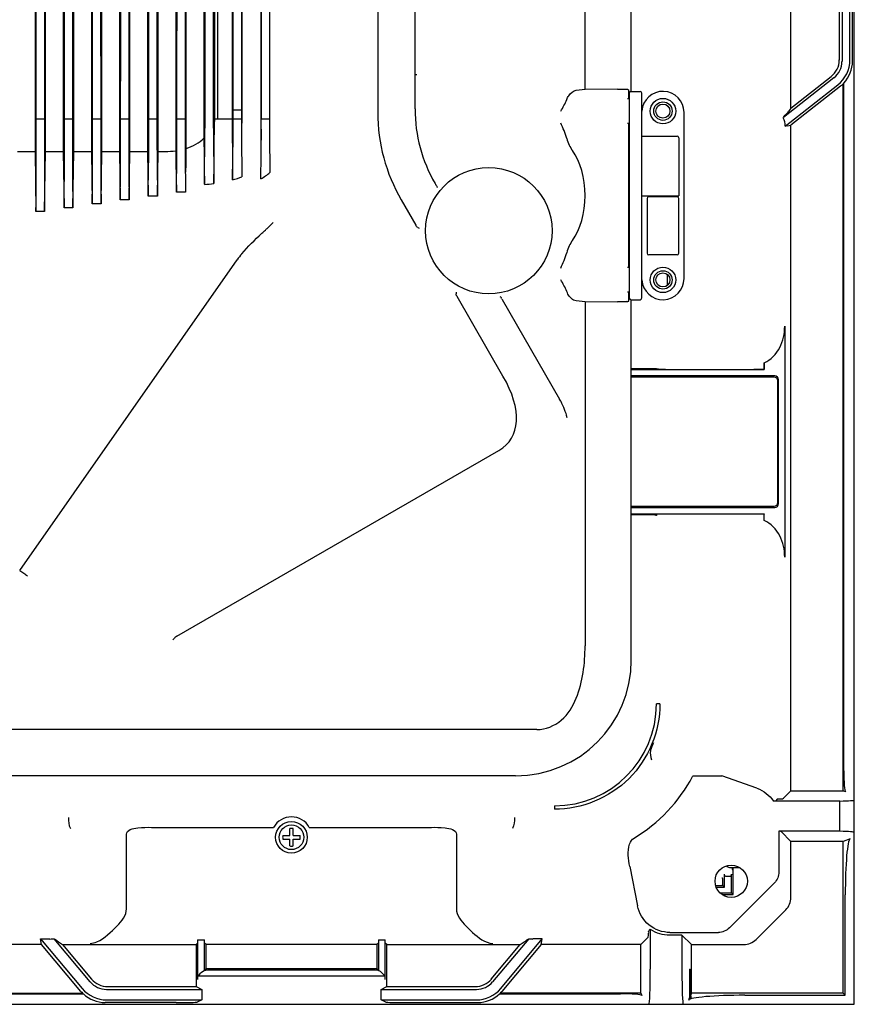
# Model space of a CAD drawing. Units: millimetres. Extents: x -3881 to 218, y 63 to 3518.
# Drawn here: x -763 to -526, y 1500 to 1780 of the extents above; entities that cross this region are included whole.
import ezdxf

# ---------------------------------------------------------------- set-up
doc = ezdxf.new("R2010")
doc.units = ezdxf.units.MM
for name, color, linetype in [('960_XT_320X3DXF_CONTINUOUS_LINE', 7, 'Continuous'), ('960B_22_DXF_CONTINUOUS_LINE', 7, 'Continuous'), ('ADMI35346929DXF_CONTINUOUS_LINE', 7, 'Continuous'), ('D4_GB9074_24DXF_CONTINUOUS_LINE', 7, 'Continuous'), ('JL-01_DXF_CONTINUOUS_LINE', 7, 'Continuous'), ('JL-02_DXF_CONTINUOUS_LINE', 7, 'Continuous'), ('M4X10_GB818_DXF_CONTINUOUS_LINE', 7, 'Continuous')]:
    doc.layers.add(name, color=color, linetype=linetype)

msp = doc.modelspace()

# ---------------------------------------------------------------- linework, layer by layer
at = {"layer": '960_XT_320X3DXF_CONTINUOUS_LINE', "color": 7, "linetype": 'Continuous'}
for p, q in [((-525.97, 1500.48), (-525.97, 2460.48)), ((-543.97, 1755.3), (-543.97, 1800.48)), ((-529.47, 1794.96), (-529.47, 1768.64)), ((-527.22, 1769.05), (-527.22, 1794.96)), ((-530.26, 1793.39), (-530.26, 1769.02)), ((-526.47, 1768.69), (-526.47, 1787.67)), ((-543.97, 1755.3), (-532.54, 1764.31)), ((-531.76, 1763.93), (-546.1, 1752.63)), ((-545.58, 1750.21), (-530.65, 1761.98)), ((-529.87, 1761.6), (-543.97, 1750.48)), ((-529.15, 1561.19), (-529.15, 1762.23)), ((-528.97, 1566.91), (-528.97, 1762.46)), ((-543.97, 1755.3), (-544.54, 1754.5)), ((-544.93, 1750.32), (-543.97, 1750.48)), ((-543.97, 1561.19), (-543.97, 1750.48)), ((-579.2, 1708.11), (-579.2, 1704.86)), ((-545.76, 1693.29), (-545.76, 1627.68)), ((-551.55, 1682.87), (-551.62, 1681.13)), ((-551.55, 1680.98), (-551.55, 1682.87)), ((-589.37, 1681.29), (-582.93, 1681.29)), ((-589.37, 1680.98), (-551.55, 1680.98)), ((-551.62, 1681.13), (-551.55, 1680.98)), ((-548.55, 1679.16), (-589.37, 1679.16)), ((-548.72, 1678.82), (-589.37, 1678.82)), ((-547.72, 1643.15), (-547.72, 1677.82)), ((-547.55, 1642.8), (-547.55, 1678.16)), ((-589.37, 1642.15), (-548.72, 1642.15)), ((-589.37, 1641.8), (-548.55, 1641.8)), ((-589.37, 1639.98), (-551.55, 1639.98)), ((-582.64, 1639.68), (-589.37, 1639.68)), ((-551.55, 1639.98), (-551.62, 1639.84)), ((-551.55, 1638.09), (-551.55, 1639.98)), ((-581.22, 1585.91), (-582.22, 1585.91)), ((-571.81, 1565.48), (-563.61, 1565.48)), ((-553.64, 1561.93), (-563.61, 1565.48)), ((-546.08, 1559.08), (-543.97, 1561.19)), ((-543.97, 1561.19), (-529.15, 1561.19)), ((-528.47, 1560.92), (-529.15, 1561.19)), ((-611.2, 1556.93), (-611.2, 1555.93)), ((-530.11, 1558.29), (-548.98, 1558.29)), ((-547.91, 1558.86), (-548.32, 1558.35)), ((-530.11, 1549.68), (-530.11, 1558.29)), ((-732.88, 1527.66), (-732.88, 1548.86)), ((-725.74, 1550.81), (-691.04, 1550.81)), ((-680.91, 1550.81), (-646.2, 1550.81)), ((-639.07, 1548.86), (-639.07, 1527.66)), ((-530.11, 1549.68), (-547.4, 1549.68)), ((-547.4, 1549.68), (-547.4, 1538.12)), ((-543.97, 1546.78), (-546.81, 1549.61)), ((-529.15, 1546.78), (-543.97, 1546.78)), ((-543.97, 1530.91), (-543.97, 1546.78)), ((-527.19, 1547.56), (-529.15, 1546.78)), ((-529.15, 1503.66), (-529.15, 1546.78)), ((-589.78, 1539.65), (-587.6, 1528.51)), ((-561.08, 1539.39), (-558.55, 1539.39)), ((-548.69, 1535), (-561.49, 1522.2)), ((-528.54, 1503.05), (-528.54, 1531.57)), ((-545.44, 1527.36), (-553.89, 1518.92)), ((-583.97, 1521.84), (-584.34, 1521.51)), ((-583.97, 1521.84), (-583.97, 1510.48)), ((-578.37, 1520.91), (-564.61, 1520.91)), ((-757.29, 1519.06), (-754.62, 1519.06)), ((-757.29, 1519.06), (-745.46, 1504.95)), ((-757, 1517.48), (-757.29, 1519.06)), ((-743.16, 1506.88), (-753.44, 1519.13)), ((-752.16, 1518.24), (-751.03, 1517.48)), ((-712.75, 1517.8), (-713.07, 1517.48)), ((-712.65, 1518.8), (-710.67, 1518.8)), ((-712.65, 1518.8), (-712.65, 1507.58)), ((-710.67, 1510.21), (-710.67, 1518.8)), ((-710.26, 1517.48), (-710.58, 1517.8)), ((-661.37, 1517.8), (-661.69, 1517.48)), ((-661.27, 1518.8), (-659.3, 1518.8)), ((-661.27, 1518.8), (-661.27, 1510.21)), ((-659.3, 1507.58), (-659.3, 1518.8)), ((-658.88, 1517.48), (-659.2, 1517.8)), ((-618.51, 1519.13), (-628.79, 1506.88)), ((-626.49, 1504.95), (-614.66, 1519.06)), ((-620.92, 1517.48), (-619.79, 1518.24)), ((-614.66, 1519.06), (-617.33, 1519.06)), ((-614.95, 1517.48), (-614.66, 1519.06)), ((-586.68, 1517.48), (-584.57, 1519.59)), ((-574.98, 1520.19), (-578.48, 1520.19)), ((-572.27, 1517.48), (-574.98, 1520.19)), ((-574.98, 1520.19), (-574.98, 1510.48)), ((-757, 1517.48), (-936.1, 1517.48)), ((-745.82, 1504.16), (-757, 1517.48)), ((-751.03, 1517.48), (-713.07, 1517.48)), ((-751.03, 1517.48), (-742.79, 1507.66)), ((-713.07, 1517.48), (-713.07, 1505.52)), ((-661.69, 1517.48), (-710.26, 1517.48)), ((-710.26, 1510.53), (-710.26, 1517.48)), ((-661.69, 1517.48), (-661.69, 1510.53)), ((-658.88, 1517.48), (-620.92, 1517.48)), ((-658.88, 1505.52), (-658.88, 1517.48)), ((-629.16, 1507.66), (-620.92, 1517.48)), ((-614.95, 1517.48), (-626.13, 1504.16)), ((-586.68, 1517.48), (-614.95, 1517.48)), ((-586.68, 1503.66), (-586.68, 1517.48)), ((-572.27, 1517.48), (-557.4, 1517.48)), ((-572.27, 1503.66), (-572.27, 1517.48)), ((-661.88, 1510.53), (-710.07, 1510.53)), ((-709.85, 1510.25), (-662.1, 1510.25)), ((-572.79, 1510.48), (-572.64, 1510.48)), ((-572.79, 1510.48), (-572.79, 1502.37)), ((-572.64, 1502.73), (-572.64, 1510.48)), ((-659.59, 1508.48), (-712.36, 1508.48)), ((-936.1, 1503.66), (-745.37, 1503.66)), ((-738.56, 1504.73), (-711.5, 1504.73)), ((-738.2, 1505.52), (-713.07, 1505.52)), ((-713.07, 1505.52), (-711.5, 1504.73)), ((-711.5, 1504.73), (-711.5, 1501.73)), ((-660.45, 1504.73), (-658.88, 1505.52)), ((-660.45, 1504.73), (-633.39, 1504.73)), ((-660.45, 1501.73), (-660.45, 1504.73)), ((-658.88, 1505.52), (-633.75, 1505.52)), ((-586.68, 1503.66), (-626.58, 1503.66)), ((-586.68, 1503.66), (-586.41, 1502.98)), ((-572.27, 1503.66), (-572.64, 1502.73)), ((-529.15, 1503.66), (-572.27, 1503.66)), ((-528.54, 1503.05), (-529.15, 1503.66)), ((-936.17, 1503.48), (-745.14, 1503.48)), ((-718.79, 1500.98), (-738.91, 1500.98)), ((-738.56, 1501.73), (-711.5, 1501.73)), ((-711.5, 1501.73), (-712.8, 1501.08)), ((-660.45, 1501.73), (-633.39, 1501.73)), ((-659.15, 1501.08), (-660.45, 1501.73)), ((-653.15, 1500.98), (-633.04, 1500.98)), ((-626.81, 1503.48), (-592.4, 1503.48)), ((-573.05, 1501.7), (-572.79, 1502.37)), ((-557.06, 1503.05), (-528.54, 1503.05)), ((-1485.97, 1500.48), (-525.97, 1500.48))]:
    msp.add_line(p, q, dxfattribs=at)
for points in [[(-580.02, 1681.06), (-579.76, 1681.06), (-579.49, 1681.05), (-579.24, 1681.05)], [(-571.95, 1565.27), (-571.91, 1565.35), (-571.81, 1565.48)], [(-710.26, 1510.53), (-710.19, 1510.53), (-710.13, 1510.53), (-710.07, 1510.53)], [(-661.88, 1510.53), (-661.82, 1510.53), (-661.75, 1510.53), (-661.69, 1510.53)]]:
    msp.add_lwpolyline(points, dxfattribs=at)
for centre, radius in [((-580.37, 1754.48), 2), ((-580.37, 1706.48), 2), ((-560.97, 1535.48), 4.6)]:
    msp.add_circle(centre, radius, dxfattribs=at)
for centre, radius, start, end in [((-611.2, 1585.91), 28.98, 270.0001, 359.9999), ((-685.97, 1547.98), 5.8, 29.1346, 150.8654), ((-709.07, 1508.5), 2.35, 120.3542, 133.1456), ((-662.88, 1508.5), 2.35, 46.8544, 59.6458), ((-662.04, 1507.58), 2.74, 0.0619, 12.3454)]:
    msp.add_arc(centre, radius, start, end, dxfattribs=at)
for centre, major_axis, ratio, start_param, end_param in [((-536.26, 1769.03), (5.4, -2.62), 0.999812, 5.831627, 6.734744), ((-535.48, 1768.64), (5.4, -2.62), 0.999812, 5.831627, 6.734744), ((-536.23, 1769.05), (8.1, -3.93), 0.999812, 5.831627, 6.734744), ((-535.48, 1768.69), (8.1, -3.93), 0.999812, 5.970994, 6.734744), ((-535.44, 1768.67), (8.1, -3.93), 0.999812, 5.831627, 5.937848), ((-534.39, 1768.16), (1.84, 8.9), 0.817137, 4.163034, 4.19618), ((-545.79, 1759.09), (24.91, 38.3), 0.071887, 4.589697, 4.606403), ((-548.72, 1677.81), (0.447, 0.895), 0.999239, 5.176219, 6.746407), ((-548.55, 1678.16), (-0.447, -0.895), 0.999239, 2.034627, 3.604814), ((-548.72, 1643.15), (0.447, -0.895), 0.999239, 5.819964, 7.390151), ((-548.55, 1642.8), (-0.447, 0.895), 0.999239, 2.678371, 4.248559), ((-528.45, 1566.91), (0, 6), 0.087489, 1.570796, 3.106686), ((-535.97, 1558.57), (10, 0), 0.034921, 5.339033, 6.283185), ((-550.81, 1549.61), (4, 0), 0.034921, 0.034907, 0.552715), ((-535.97, 1549.4), (10, 0), 0.034921, 0, 0.944152), ((-527.14, 1531.57), (0, 16), 0.087489, 0.034907, 1.570796), ((-548.98, 1530.93), (-1.84, 4.67), 0.995478, 3.550685, 4.336194), ((-578.47, 1530.2), (6.36, 7.73), 0.998978, 3.24817, 3.829934), ((-754.63, 1529.06), (7.08, -7.08), 0.998783, 5.498396, 5.617096), ((-740.11, 1514.54), (34.77, -21.36), 0.07979, 4.36856, 4.38986), ((-631.84, 1514.54), (34.77, 21.36), 0.07979, 5.034918, 5.056218), ((-617.32, 1529.06), (-7.08, -7.08), 0.998783, 0.66609, 0.784789), ((-584.32, 1510.48), (0, 10), 0.034921, 3.141593, 4.712389), ((-574.63, 1510.48), (0, 10), 0.034921, 1.570796, 3.141593), ((-738.56, 1510.73), (2.54, 5.44), 0.999815, 2.705331, 3.577854), ((-738.19, 1511.52), (-2.54, -5.44), 0.999815, 5.846924, 6.719447), ((-633.75, 1511.52), (2.54, -5.44), 0.999815, 5.846924, 6.719447), ((-633.39, 1510.73), (-2.54, 5.44), 0.999815, 2.705331, 3.577854), ((-738.93, 1509.95), (3.8, 8.16), 0.999815, 2.705331, 2.780888), ((-739.42, 1508.9), (8.91, -1.78), 0.81833, 4.154474, 4.187618), ((-632.53, 1508.9), (8.91, 1.78), 0.81833, 5.23716, 5.270304), ((-633.02, 1509.95), (-3.8, 8.16), 0.999815, 3.502297, 3.577854), ((-738.91, 1509.98), (3.8, 8.16), 0.999815, 2.814031, 3.577854), ((-718.79, 1501.09), (6, 0), 0.017455, 4.712389, 6.248279), ((-653.15, 1501.09), (6, 0), 0.017455, 3.176499, 4.712389), ((-633.04, 1509.98), (-3.8, 8.16), 0.999815, 2.705331, 3.469154), ((-592.4, 1502.96), (6, 0), 0.087489, 0.034907, 1.570796), ((-557.06, 1501.65), (16, 0), 0.087489, 1.570796, 3.106686), ((-577.47, 1502.56), (5.2, 0), 0.087489, 5.836396, 6.660162)]:
    msp.add_ellipse(centre, major_axis=major_axis, ratio=ratio, start_param=start_param, end_param=end_param, dxfattribs=at)
for points, knots in [([(-545.68, 1753.26), (-545.63, 1753.34), (-545.26, 1753.77), (-544.8, 1754.12), (-544.54, 1754.5)], [0, 0, 0, 0, 0.181784, 1, 1, 1, 1]), ([(-545.04, 1750.34), (-545.14, 1750.32), (-545.32, 1750.25), (-545.5, 1750.23), (-545.58, 1750.21)], [0, 0, 0, 0, 0.54422, 1, 1, 1, 1]), ([(-544.93, 1750.32), (-544.95, 1750.32), (-544.99, 1750.32), (-545.03, 1750.34), (-545.04, 1750.34)], [0, 0, 0, 0, 0.552893, 1, 1, 1, 1]), ([(-551.55, 1682.87), (-549.7, 1683.79), (-546.6, 1686.99), (-545.76, 1691.21), (-545.76, 1693.29)], [0, 0, 0, 0, 0.498412, 1, 1, 1, 1]), ([(-582.93, 1681.29), (-582.7, 1681.29), (-582.65, 1681.38), (-582.13, 1681.25), (-582.16, 1681.24)], [0, 0, 0, 0, 0.896331, 1, 1, 1, 1]), ([(-581.94, 1681.24), (-581.85, 1681.22), (-581.22, 1681.11), (-580.57, 1681.08), (-580.02, 1681.06)], [0, 0, 0, 0, 0.144807, 1, 1, 1, 1]), ([(-555.57, 1681.05), (-555.19, 1681.05), (-553.87, 1681.06), (-552.55, 1681.09), (-551.62, 1681.13)], [0, 0, 0, 0, 0.290524, 1, 1, 1, 1]), ([(-582.64, 1639.68), (-582.42, 1639.68), (-582.29, 1639.45), (-581.96, 1639.72), (-581.97, 1639.72)], [0, 0, 0, 0, 0.951341, 1, 1, 1, 1]), ([(-551.62, 1639.84), (-551.89, 1639.85), (-553.2, 1639.9), (-554.52, 1639.91), (-555.57, 1639.91)], [0, 0, 0, 0, 0.202551, 1, 1, 1, 1]), ([(-545.76, 1627.68), (-545.76, 1629.75), (-546.6, 1633.98), (-549.7, 1637.18), (-551.55, 1638.09)], [0, 0, 0, 0, 0.501589, 1, 1, 1, 1]), ([(-581.22, 1585.91), (-581.22, 1578.26), (-587.61, 1562.32), (-603.55, 1555.93), (-611.2, 1555.93)], [0, 0, 0, 0, 0.5, 1, 1, 1, 1]), ([(-583.69, 1573.36), (-583.74, 1573.23), (-583.84, 1572.98), (-583.91, 1572.72), (-583.92, 1572.6)], [0, 0, 0, 0, 0.5455, 1, 1, 1, 1]), ([(-547.91, 1558.86), (-547.88, 1558.89), (-547.61, 1558.88), (-547.4, 1558.91), (-547.21, 1558.92)], [0, 0, 0, 0, 0.193609, 1, 1, 1, 1]), ([(-547.34, 1558.92), (-547.17, 1558.93), (-546.77, 1559), (-546.26, 1558.9), (-546.08, 1559.08)], [0, 0, 0, 0, 0.405642, 1, 1, 1, 1]), ([(-732.88, 1548.86), (-732.88, 1550.1), (-729.17, 1550.89), (-727.05, 1550.81), (-725.74, 1550.81)], [0, 0, 0, 0, 0.486251, 1, 1, 1, 1]), ([(-646.2, 1550.81), (-644.91, 1550.81), (-642.79, 1550.88), (-639.07, 1550.1), (-639.07, 1548.86)], [0, 0, 0, 0, 0.511177, 1, 1, 1, 1]), ([(-589.78, 1539.65), (-590.19, 1541.74), (-590.73, 1544.71), (-589.19, 1547.41), (-588.58, 1547.77)], [0, 0, 0, 0, 0.748717, 1, 1, 1, 1]), ([(-578.37, 1520.91), (-580.49, 1520.91), (-584.86, 1522.44), (-587.19, 1526.43), (-587.6, 1528.51)], [0, 0, 0, 0, 0.500002, 1, 1, 1, 1]), ([(-743.21, 1517.8), (-742.55, 1517.83), (-739.45, 1518.59), (-737.33, 1521.14), (-735.53, 1522.8)], [0, 0, 0, 0, 0.211891, 1, 1, 1, 1]), ([(-636.41, 1522.8), (-635.76, 1522.19), (-633.64, 1520.06), (-630.92, 1517.88), (-628.74, 1517.8)], [0, 0, 0, 0, 0.290885, 1, 1, 1, 1]), ([(-584.57, 1519.59), (-584.54, 1519.62), (-584.47, 1520.09), (-584.44, 1520.51), (-584.41, 1520.91)], [0, 0, 0, 0, 0.092577, 1, 1, 1, 1]), ([(-584.41, 1520.91), (-584.4, 1521.06), (-584.58, 1521.37), (-584.35, 1521.35), (-584.35, 1521.34)], [0, 0, 0, 0, 0.923033, 1, 1, 1, 1]), ([(-752.75, 1518.68), (-752.65, 1518.61), (-752.45, 1518.46), (-752.26, 1518.31), (-752.16, 1518.24)], [0, 0, 0, 0, 0.481554, 1, 1, 1, 1]), ([(-619.79, 1518.24), (-619.69, 1518.31), (-619.5, 1518.46), (-619.3, 1518.61), (-619.2, 1518.68)], [0, 0, 0, 0, 0.518446, 1, 1, 1, 1]), ([(-659.81, 1508.95), (-659.77, 1508.87), (-659.69, 1508.72), (-659.62, 1508.56), (-659.59, 1508.48)], [0, 0, 0, 0, 0.50239, 1, 1, 1, 1])]:
    msp.add_open_spline(points, degree=3, knots=knots, dxfattribs=at)
for points in [[(-545.58, 1750.21), (-545.66, 1751.02), (-545.76, 1751.89), (-546.22, 1752.54)], [(-583.1, 1574.86), (-583.28, 1574.38), (-583.45, 1573.9), (-583.67, 1573.43)], [(-583.92, 1572.6), (-584.04, 1571.74), (-583.88, 1570.85), (-583.67, 1570.01)], [(-588.58, 1547.77), (-581.64, 1551.85), (-575.69, 1558.14), (-571.95, 1565.27)], [(-553.64, 1561.93), (-551.78, 1561.26), (-550.07, 1559.93), (-548.98, 1558.29)], [(-749.36, 1553.6), (-749.43, 1552.55), (-749.33, 1551.4), (-748.81, 1550.48)], [(-622.56, 1553.6), (-622.49, 1552.54), (-622.68, 1551.43), (-623.14, 1550.48)], [(-562.37, 1539.86), (-562.02, 1539.57), (-561.54, 1539.39), (-561.08, 1539.39)], [(-547.4, 1538.12), (-547.4, 1536.99), (-547.9, 1535.79), (-548.69, 1535)], [(-735.53, 1522.8), (-734.18, 1524.05), (-732.88, 1525.81), (-732.88, 1527.66)], [(-639.07, 1527.66), (-639.07, 1525.81), (-637.77, 1524.05), (-636.41, 1522.8)], [(-561.49, 1522.2), (-562.28, 1521.41), (-563.48, 1520.91), (-564.61, 1520.91)], [(-557.4, 1517.48), (-556.14, 1517.48), (-554.78, 1518.02), (-553.89, 1518.92)], [(-712.36, 1508.48), (-712.21, 1508.89), (-711.96, 1509.27), (-711.64, 1509.56)], [(-711.64, 1509.56), (-711.16, 1509.99), (-710.49, 1510.25), (-709.85, 1510.25)], [(-662.1, 1510.25), (-661.22, 1510.25), (-660.27, 1509.7), (-659.81, 1508.95)], [(-745.46, 1504.95), (-743.83, 1503.01), (-741.1, 1501.73), (-738.56, 1501.73)], [(-633.39, 1501.73), (-630.85, 1501.73), (-628.12, 1503.01), (-626.49, 1504.95)]]:
    msp.add_open_spline(points, degree=3, dxfattribs=at)
at = {"layer": '960B_22_DXF_CONTINUOUS_LINE', "color": 7, "linetype": 'Continuous'}
for p, q in [((-758.86, 2217.97), (-758.86, 1743)), ((-755.88, 1743), (-755.88, 2217.97)), ((-750.86, 2217.97), (-750.86, 1743)), ((-747.88, 1743), (-747.88, 2217.97)), ((-742.86, 2217.97), (-742.86, 1743)), ((-739.88, 1743), (-739.88, 2217.97)), ((-734.86, 2217.97), (-734.86, 1743)), ((-731.88, 1743), (-731.88, 2217.97)), ((-726.86, 2217.97), (-726.86, 1743)), ((-723.88, 1743), (-723.88, 2217.97)), ((-718.86, 2217.78), (-718.86, 1743.19)), ((-692.1, 1743.22), (-692.1, 2217.75)), ((-715.88, 1743.85), (-715.88, 2217.12)), ((-694.68, 2215.22), (-694.68, 1745.74)), ((-710.86, 2214.19), (-710.86, 1746.78)), ((-699.98, 1751.1), (-699.98, 2209.87)), ((-661.43, 2206.86), (-661.43, 1754.11)), ((-650.84, 1755.1), (-650.84, 2205.86)), ((-589.37, 1760.11), (-589.37, 2200.86)), ((-602.51, 1760.68), (-602.51, 2200.29)), ((-707.88, 1997.79), (-707.88, 1751.56)), ((-706.89, 1752.26), (-706.89, 1996.84)), ((-702.8, 1996.49), (-702.8, 1752.26)), ((-650.98, 1764.93), (-650.29, 1764.93)), ((-605, 1760.45), (-602.51, 1760.68)), ((-593.26, 1760.68), (-602.51, 1760.67)), ((-590.14, 1760.4), (-590.14, 1757.98)), ((-589.87, 1757.98), (-590.42, 1757.98)), ((-700.2, 1754.73), (-702.54, 1754.73)), ((-702.54, 1752.27), (-702.54, 1754.73)), ((-700.2, 1754.73), (-700.2, 1752.27)), ((-758.54, 1752.27), (-756.2, 1752.27)), ((-758.54, 1735.88), (-758.54, 1752.27)), ((-756.2, 1752.27), (-756.2, 1735.88)), ((-750.54, 1752.27), (-748.2, 1752.27)), ((-750.54, 1738.58), (-750.54, 1752.27)), ((-748.2, 1752.27), (-748.2, 1738.58)), ((-742.54, 1752.27), (-740.2, 1752.27)), ((-742.54, 1741.27), (-742.54, 1752.27)), ((-740.2, 1752.27), (-740.2, 1741.27)), ((-734.54, 1752.27), (-732.2, 1752.27)), ((-734.54, 1743.96), (-734.54, 1752.27)), ((-732.2, 1752.27), (-732.2, 1743.96)), ((-726.54, 1752.27), (-724.2, 1752.27)), ((-726.54, 1746.65), (-726.54, 1752.27)), ((-724.2, 1752.27), (-724.2, 1746.65)), ((-718.54, 1752.27), (-716.2, 1752.27)), ((-718.54, 1749.35), (-718.54, 1752.27)), ((-716.2, 1752.27), (-716.2, 1749.35)), ((-707.65, 1752.26), (-702.8, 1752.26)), ((-702.54, 1752.27), (-700.2, 1752.27)), ((-694.54, 1752.27), (-692.2, 1752.27)), ((-694.54, 1749.35), (-694.54, 1752.27)), ((-692.2, 1752.27), (-692.2, 1749.35)), ((-589.87, 1750.98), (-590.42, 1750.98)), ((-590.14, 1750.98), (-590.14, 1709.98)), ((-710.72, 1733.67), (-710.56, 1749.12)), ((-708.18, 1749.12), (-708.02, 1733.87)), ((-702.7, 1734.9), (-702.57, 1747.3)), ((-700.16, 1747.3), (-700.04, 1735.82)), ((-763.88, 1743), (-758.86, 1743)), ((-758.86, 1743), (-758.6, 1725.91)), ((-756.14, 1725.91), (-755.88, 1743)), ((-755.88, 1743), (-750.86, 1743)), ((-750.86, 1743), (-750.62, 1727.02)), ((-748.12, 1727.02), (-747.88, 1743)), ((-747.88, 1743), (-742.86, 1743)), ((-742.86, 1743), (-742.63, 1728.12)), ((-740.1, 1728.12), (-739.88, 1743)), ((-739.88, 1743), (-734.86, 1743)), ((-734.86, 1743), (-734.65, 1729.22)), ((-732.09, 1729.22), (-731.88, 1743)), ((-731.88, 1743), (-726.86, 1743)), ((-726.86, 1743), (-726.67, 1730.32)), ((-724.07, 1730.32), (-723.88, 1743)), ((-723.88, 1743), (-721.89, 1743)), ((-718.68, 1731.42), (-718.57, 1741.91)), ((-716.16, 1741.92), (-716.05, 1731.42)), ((-694.65, 1735.21), (-694.57, 1741.91)), ((-692.16, 1741.92), (-692.11, 1737.04)), ((-726.67, 1730.32), (-726.57, 1739.22)), ((-724.16, 1739.23), (-724.07, 1730.32)), ((-718.81, 1739.93), (-718.68, 1731.42)), ((-734.65, 1729.22), (-734.57, 1736.53)), ((-732.16, 1736.53), (-732.09, 1729.22)), ((-742.63, 1728.12), (-742.57, 1733.83)), ((-740.16, 1733.84), (-740.1, 1728.12)), ((-645.16, 1733.89), (-644.95, 1733.52)), ((-644.83, 1733.36), (-644.95, 1733.52)), ((-750.62, 1727.02), (-750.57, 1731.14)), ((-748.16, 1731.15), (-748.12, 1727.02)), ((-716.05, 1731.42), (-718.68, 1731.42)), ((-758.6, 1725.91), (-758.57, 1728.45)), ((-756.16, 1728.45), (-756.14, 1725.91)), ((-740.1, 1728.12), (-742.63, 1728.12)), ((-732.09, 1729.22), (-734.65, 1729.22)), ((-724.07, 1730.32), (-726.67, 1730.32)), ((-654.76, 1729.21), (-650.63, 1722.06)), ((-756.14, 1725.91), (-758.6, 1725.91)), ((-748.12, 1727.02), (-750.62, 1727.02)), ((-763.22, 1623.89), (-701.39, 1712.2)), ((-589.87, 1709.98), (-590.42, 1709.98)), ((-589.87, 1702.98), (-590.42, 1702.98)), ((-590.14, 1702.98), (-590.14, 1700.57)), ((-625.86, 1679.15), (-638.89, 1701.73)), ((-626.21, 1701.1), (-626.12, 1700.92)), ((-626.12, 1700.92), (-609.76, 1672.57)), ((-602.51, 1700.29), (-605, 1700.52)), ((-602.51, 1700.3), (-593.26, 1700.29)), ((-602.51, 1700.29), (-602.51, 1602.43)), ((-589.37, 1598.36), (-589.37, 1700.86)), ((-718.59, 1605.14), (-627.01, 1658.01)), ((-763.22, 1623.89), (-762.06, 1623.08)), ((-616.22, 1578.62), (-962.52, 1578.62)), ((-622.24, 1565.48), (-956.49, 1565.48))]:
    msp.add_line(p, q, dxfattribs=at)
for points in [[(-650.02, 1721.4), (-649.82, 1721.3), (-649.69, 1721.17)], [(-719.25, 1604.62), (-719.39, 1604.45), (-719.52, 1604.29), (-719.66, 1604.14)]]:
    msp.add_lwpolyline(points, dxfattribs=at)
msp.add_circle((-629.88, 1720.48), 17.97, dxfattribs=at)
for centre, radius, start, end in [((-1398.26, 1754.88), 695.72, 359.77937, 359.98779), ((-11.25, 1754.87), 688.95, 180.01155, 180.21613), ((-1419.53, 1754.62), 716.99, 359.41488, 359.80657), ((19.3, 1754.64), 719.5, 180.18866, 180.5842), ((-1428.24, 1749.21), 709.71, 359.41078, 0.01089), ((-1404.24, 1749.21), 709.71, 359.41078, 0.01089), ((-1436.24, 1746.52), 709.71, 359.41078, 0.01089), ((-1444.24, 1743.83), 709.71, 359.41078, 0.01089), ((-1452.24, 1741.13), 709.71, 359.41078, 0.01089), ((-1460.24, 1738.44), 709.71, 359.41078, 0.01089), ((-1468.24, 1735.75), 709.71, 359.41078, 0.01089), ((-719.28, 1748.65), 38.13, 314.1165, 317.4238), ((-718.31, 1747.69), 36.77, 312.6667, 314.0784), ((-677.62, 1695.51), 29.05, 140.6687, 144.9437)]:
    msp.add_arc(centre, radius, start, end, dxfattribs=at)
for centre, major_axis, ratio, start_param, end_param in [((-964.42, 1980.48), (0, 7865.83), 0.026186, 4.683372, 4.741406), ((-550.31, 1980.48), (0, 7865.83), 0.026186, 1.541779, 1.599814), ((-956.42, 1980.48), (0, 7865.83), 0.026186, 4.683372, 4.741406), ((-542.31, 1980.48), (0, 7865.83), 0.026186, 1.541779, 1.599814), ((-948.42, 1980.48), (0, 7865.83), 0.026186, 4.683372, 4.741406), ((-534.31, 1980.48), (0, 7865.83), 0.026186, 1.541779, 1.599814), ((-940.42, 1980.48), (0, 7865.83), 0.026186, 4.683372, 4.741406), ((-526.31, 1980.48), (0, 7865.83), 0.026186, 1.541779, 1.599814), ((-932.42, 1980.48), (0, 7865.83), 0.026186, 4.683372, 4.741406), ((-518.31, 1980.48), (0, 7865.83), 0.026186, 1.541779, 1.599814), ((-924.42, 1980.48), (0, 7865.83), 0.026186, 4.683372, 4.741406), ((-510.31, 1980.48), (0, 7865.83), 0.026186, 1.541779, 1.599814), ((-916.42, 1980.48), (0, 7865.83), 0.026186, 4.683407, 4.741371), ((-502.31, 1980.48), (0, 7865.83), 0.026186, 1.541814, 1.599779), ((-900.42, 1980.48), (0, 7865.83), 0.026186, 4.683372, 4.741406), ((-486.31, 1980.48), (0, 7865.83), 0.026186, 1.541779, 1.599814), ((-576.58, 1763.5), (-83.17, -22.28), 0.754929, 6.083596, 6.482775), ((-565.99, 1766.47), (83.42, 22.35), 0.694747, 2.957543, 3.325643), ((-710.8, 1752.84), (0, 10), 0.026186, 4.331883, 4.683407), ((-707.94, 1752.84), (0, 10), 0.026186, 1.599779, 1.951303), ((-708.76, 1744.87), (0.3, 42.12), 0.01999, 4.448261, 4.87188), ((-766.89, 1803), (56.12, -56.12), 0.377964, 0.179196, 0.201669), ((-701.88, 1737.99), (-0.34, 42.76), 0.019989, 1.230361, 1.642944), ((-715.68, 1749.35), (0, 20), 0.026186, 1.570796, 1.951303), ((-691.68, 1749.35), (0, 20), 0.026186, 1.570796, 1.951303), ((-723.68, 1746.65), (0, 20), 0.026186, 1.570796, 1.951302), ((-766.89, 1803), (56.12, -56.12), 0.377964, 6.089968, 6.278561), ((-710, 1746.11), (-0.34, 42.76), 0.019989, 1.555111, 1.866037), ((-602.51, 1751.1), (0, 10), 0.57735, 2.021823, 2.474063), ((-731.68, 1743.96), (0, 20), 0.026186, 1.570796, 1.951303), ((-766.89, 1803), (56.12, -56.12), 0.377964, 5.921818, 6.001778), ((-718.12, 1754.24), (-0.34, 42.76), 0.019989, 1.831894, 1.911854), ((-716.64, 1752.75), (0.3, 42.12), 0.01999, 4.331317, 4.499467), ((-611.89, 1730.48), (0, 16.25), 0.57735, 3.809122, 5.615656), ((-739.68, 1741.27), (0, 20), 0.026186, 1.570796, 1.951303), ((-747.68, 1738.58), (0, 20), 0.026186, 1.570796, 1.951303), ((-730.75, 1766.87), (42.08, -25.82), 0.577089, 5.994814, 6.098922), ((-755.68, 1735.88), (0, 20), 0.026186, 1.570796, 1.951303), ((-732.96, 1769.07), (42.08, -25.82), 0.577089, 5.574136, 5.645264), ((-732.96, 1769.07), (42.08, -25.82), 0.577089, 5.797229, 5.881683), ((-602.51, 1709.87), (0, 10), 0.57735, 0.667529, 1.11977), ((-659.6, 1685.38), (35.9, -24.35), 0.461065, 6.063428, 7.043852), ((-620.98, 1660.9), (8.4, 14.55), 0.654654, 5.864823, 5.921818), ((-711.66, 1605.14), (7.74, 0.94), 0.227735, 2.650196, 2.914248), ((-622.5, 1598.61), (23.51, -23.51), 0.992433, 5.501585, 7.064785)]:
    msp.add_ellipse(centre, major_axis=major_axis, ratio=ratio, start_param=start_param, end_param=end_param, dxfattribs=at)
for points in [[(-702.54, 1754.73), (-702.48, 1829.98), (-702.45, 1905.23), (-702.45, 1980.48)], [(-700.29, 1980.48), (-700.29, 1905.23), (-700.26, 1829.98), (-700.2, 1754.73)], [(-609.43, 1754.45), (-608.81, 1755.53), (-608.15, 1756.61), (-607.7, 1757.77)], [(-607.7, 1746.74), (-608.12, 1748.25), (-608.8, 1749.67), (-609.43, 1751.1)], [(-650.04, 1721.41), (-650.34, 1721.49), (-650.5, 1721.83), (-650.65, 1722.1)], [(-700.08, 1713.92), (-698.36, 1716.02), (-696.38, 1717.9), (-694.38, 1719.74)], [(-694.38, 1719.74), (-694.05, 1720.05), (-693.72, 1720.35), (-693.39, 1720.65)], [(-609.43, 1709.87), (-608.8, 1711.3), (-608.12, 1712.72), (-607.7, 1714.23)], [(-607.7, 1703.2), (-608.15, 1704.36), (-608.81, 1705.43), (-609.43, 1706.52)], [(-638.89, 1701.73), (-639.03, 1701.97), (-639.28, 1702.3), (-639.13, 1702.53)], [(-609.43, 1671.96), (-608.73, 1670.5), (-608.06, 1668.99), (-607.7, 1667.4)], [(-762.06, 1623.08), (-761.72, 1622.82), (-761.38, 1622.57), (-761.05, 1622.32)]]:
    msp.add_open_spline(points, degree=3, dxfattribs=at)
for points, knots in [([(-607.7, 1757.77), (-607.56, 1758.15), (-607.02, 1759.31), (-605.88, 1760.37), (-605, 1760.45)], [0, 0, 0, 0, 0.31584, 1, 1, 1, 1]), ([(-593.26, 1760.68), (-593.01, 1760.68), (-592.18, 1760.69), (-591.34, 1760.71), (-590.75, 1760.75)], [0, 0, 0, 0, 0.290754, 1, 1, 1, 1]), ([(-590.74, 1760.75), (-590.63, 1760.76), (-590.45, 1760.73), (-590.32, 1760.61), (-590.27, 1760.59)], [0, 0, 0, 0, 0.644511, 1, 1, 1, 1]), ([(-590.27, 1760.59), (-590.24, 1760.58), (-590.17, 1760.55), (-590.14, 1760.46), (-590.14, 1760.4)], [0, 0, 0, 0, 0.307403, 1, 1, 1, 1]), ([(-644.83, 1733.36), (-644.72, 1733.23), (-644.45, 1733.14), (-644.57, 1732.79), (-644.63, 1732.8)], [0, 0, 0, 0, 0.719281, 1, 1, 1, 1]), ([(-639.19, 1702.98), (-639.16, 1702.94), (-639.13, 1702.79), (-639.15, 1702.65), (-639.16, 1702.56)], [0, 0, 0, 0, 0.402182, 1, 1, 1, 1]), ([(-605, 1700.52), (-605.26, 1700.54), (-606.55, 1700.94), (-607.33, 1702.22), (-607.7, 1703.2)], [0, 0, 0, 0, 0.203944, 1, 1, 1, 1]), ([(-626.72, 1701.81), (-626.57, 1701.77), (-626.36, 1701.56), (-626.34, 1701.3), (-626.33, 1701.2)], [0, 0, 0, 0, 0.600863, 1, 1, 1, 1]), ([(-590.75, 1700.21), (-590.91, 1700.23), (-591.74, 1700.27), (-592.58, 1700.29), (-593.26, 1700.29)], [0, 0, 0, 0, 0.189526, 1, 1, 1, 1]), ([(-590.27, 1700.38), (-590.31, 1700.36), (-590.38, 1700.13), (-590.65, 1700.33), (-590.77, 1700.41)], [0, 0, 0, 0, 0.224819, 1, 1, 1, 1]), ([(-590.14, 1700.57), (-590.14, 1700.51), (-590.19, 1700.41), (-590.23, 1700.31), (-590.24, 1700.26)], [0, 0, 0, 0, 0.517176, 1, 1, 1, 1]), ([(-616.22, 1578.62), (-613.74, 1578.62), (-608.61, 1580.71), (-604.66, 1587.44), (-602.82, 1594.82), (-602.51, 1599.9), (-602.51, 1602.43)], [0, 0, 0, 0, 0.246682, 0.496689, 0.748183, 1, 1, 1, 1])]:
    msp.add_open_spline(points, degree=3, knots=knots, dxfattribs=at)
at = {"layer": 'ADMI35346929DXF_CONTINUOUS_LINE', "color": 7, "linetype": 'Continuous'}
for p, q in [((-562.91, 1533.78), (-562.91, 1537.48)), ((-560.89, 1532.19), (-560.89, 1537.48)), ((-560.62, 1538.72), (-560.44, 1538.53)), ((-560.44, 1531.73), (-560.44, 1539.39)), ((-563.35, 1534.22), (-563.35, 1536.1)), ((-562.59, 1536.92), (-561.21, 1536.92)), ((-565.33, 1534.23), (-563.65, 1534.23)), ((-565.24, 1533.78), (-562.91, 1533.78)), ((-564.17, 1532.19), (-560.89, 1532.19)), ((-563.49, 1531.73), (-560.44, 1531.73)), ((-562.91, 1533.78), (-563.35, 1534.22)), ((-560.89, 1532.19), (-560.44, 1531.73))]:
    msp.add_line(p, q, dxfattribs=at)
for points in [[(-562.59, 1536.92), (-562.72, 1536.96), (-562.81, 1537.05), (-562.86, 1537.18), (-562.9, 1537.32), (-562.91, 1537.48)], [(-560.89, 1537.48), (-560.9, 1537.32), (-560.94, 1537.18), (-560.99, 1537.05), (-561.08, 1536.96), (-561.21, 1536.92)], [(-563.35, 1536.1), (-563.36, 1536.17), (-563.38, 1536.24), (-563.42, 1536.29), (-563.47, 1536.34), (-563.52, 1536.37), (-563.57, 1536.39), (-563.62, 1536.4), (-563.65, 1536.4)]]:
    msp.add_lwpolyline(points, dxfattribs=at)
for centre, major_axis, start_param, end_param in [((-560.62, 1543.71), (0, 5), 2.634408, 3.106686), ((-563.65, 1534.22), (0.3, 0), 0.034907, 1.570796)]:
    msp.add_ellipse(centre, major_axis=major_axis, ratio=0.034921, start_param=start_param, end_param=end_param, dxfattribs=at)
at = {"layer": 'D4_GB9074_24DXF_CONTINUOUS_LINE', "color": 7, "linetype": 'Continuous'}
msp.add_circle((-685.97, 1547.98), 4.5, dxfattribs=at)
at = {"layer": 'JL-01_DXF_CONTINUOUS_LINE', "color": 7, "linetype": 'Continuous'}
for p, q in [((-574.37, 1706.86), (-574.37, 1754.11)), ((-584.87, 1729.66), (-584.87, 1714.06)), ((-584.37, 1730.16), (-576.37, 1730.16)), ((-583.37, 1730.16), (-583.37, 1730.36)), ((-577.37, 1730.16), (-577.37, 1730.36)), ((-575.87, 1714.06), (-575.87, 1729.66)), ((-576.32, 1713.61), (-584.42, 1713.61))]:
    msp.add_line(p, q, dxfattribs=at)
for centre, radius in [((-580.37, 1754.48), 3.62), ((-580.37, 1754.48), 2.62), ((-580.37, 1706.48), 3.62), ((-580.37, 1706.48), 2.62)]:
    msp.add_circle(centre, radius, dxfattribs=at)
for centre, radius, start, end in [((-580.37, 1754.11), 6, 0, 176.4292), ((-584.37, 1729.66), 0.5, 90, 180), ((-576.37, 1729.66), 0.5, 0, 90), ((-584.42, 1714.06), 0.45, 180, 270), ((-576.32, 1714.06), 0.45, 270, 0), ((-580.37, 1706.86), 6, 183.5708, 0)]:
    msp.add_arc(centre, radius, start, end, dxfattribs=at)
at = {"layer": 'JL-02_DXF_CONTINUOUS_LINE', "color": 7, "linetype": 'Continuous'}
for p, q in [((-589.87, 1701.31), (-589.87, 1759.66)), ((-589.42, 1760.11), (-586.87, 1760.11)), ((-586.37, 1701.36), (-586.37, 1759.61)), ((-586.37, 1747.36), (-576.32, 1747.36)), ((-575.87, 1746.91), (-575.87, 1730.36)), ((-586.37, 1730.36), (-575.87, 1730.36)), ((-589.42, 1700.86), (-586.87, 1700.86))]:
    msp.add_line(p, q, dxfattribs=at)
for centre, radius, start, end in [((-589.42, 1759.66), 0.45, 90, 180), ((-586.87, 1759.61), 0.5, 0, 90), ((-576.32, 1746.91), 0.45, 0, 90), ((-589.42, 1701.31), 0.45, 180, 270), ((-586.87, 1701.36), 0.5, 270, 0)]:
    msp.add_arc(centre, radius, start, end, dxfattribs=at)
at = {"layer": 'M4X10_GB818_DXF_CONTINUOUS_LINE', "color": 7, "linetype": 'Continuous'}
for p, q in [((-688.45, 1548.48), (-686.47, 1548.48)), ((-686.47, 1548.48), (-686.47, 1550.46)), ((-685.47, 1548.48), (-685.47, 1550.46)), ((-685.47, 1548.48), (-683.5, 1548.48)), ((-688.45, 1547.48), (-686.47, 1547.48)), ((-686.47, 1545.51), (-686.47, 1547.48)), ((-685.47, 1547.48), (-683.5, 1547.48)), ((-685.47, 1545.51), (-685.47, 1547.48))]:
    msp.add_line(p, q, dxfattribs=at)
msp.add_circle((-685.97, 1547.98), 3.5, dxfattribs=at)
for centre, radius, start, end in [((-683.56, 1547.98), 4.92, 174.1701, 180.0054), ((-685.97, 1545.56), 4.93, 84.176, 95.824), ((-688.39, 1547.98), 4.92, 359.9946, 5.8299), ((-683.56, 1547.98), 4.92, 179.9946, 185.8299), ((-688.39, 1547.98), 4.92, 354.1701, 0.0054), ((-685.97, 1550.41), 4.93, 264.176, 275.824)]:
    msp.add_arc(centre, radius, start, end, dxfattribs=at)

doc.saveas('drawing.dxf')
